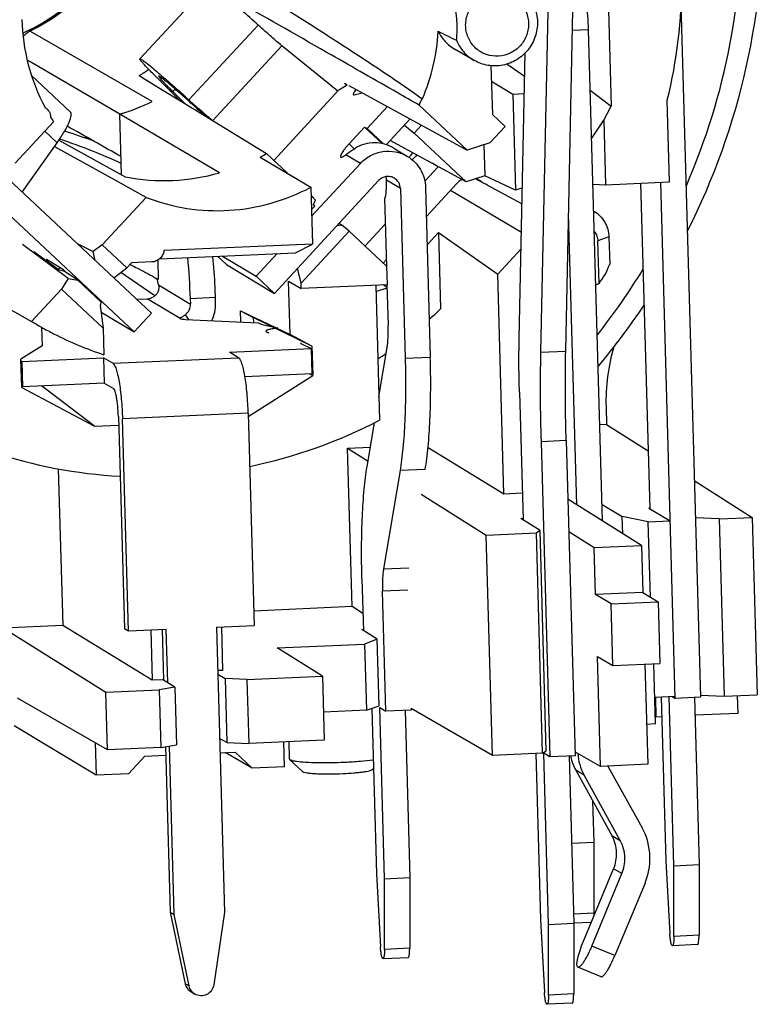
# Model space of a CAD drawing. Units: millimetres. Extents: x 0 to 420, y 0 to 297.
# Drawn here: x 354 to 366, y 201 to 217 of the extents above; entities that cross this region are included whole.
import ezdxf

# ---------------------------------------------------------------- set-up
doc = ezdxf.new("R2010")
doc.units = ezdxf.units.MM
doc.header["$LTSCALE"] = 23.1
doc.layers.add('_24_IMPORT', color=7, linetype='CONTINUOUS')

msp = doc.modelspace()

# ---------------------------------------------------------------- linework, layer by layer
at = {"layer": '_24_IMPORT', "color": 7}
for p, q in [((363.342, 219.2681), (363.4504, 215.4281)), ((357.1403, 217.3451), (356.0559, 216.1702)), ((364.5427, 217.0244), (364.8496, 206.1512)), ((362.4531, 216.9158), (362.3417, 211.5658)), ((362.7363, 211.5835), (362.8477, 216.9334)), ((354.3143, 216.6168), (354.268, 216.5984)), ((354.3297, 216.6071), (354.3144, 216.6167)), ((354.4838, 216.5184), (354.3297, 216.6072)), ((363.3127, 208.9177), (363.0951, 216.627)), ((359.1592, 215.6619), (358.2815, 216.3772)), ((358.996, 216.2673), (358.979, 216.277)), ((359.0051, 216.2622), (358.996, 216.2673)), ((359.0468, 216.2382), (359.0051, 216.2622)), ((359.055, 216.2336), (359.0468, 216.2382)), ((361.2984, 216.1462), (361.0002, 216.3179)), ((362.0057, 211.7796), (362.0991, 216.2648)), ((354.3442, 216.1181), (354.2887, 216.1502)), ((355.7418, 215.3043), (354.3442, 216.1181)), ((361.5634, 216.0633), (361.5851, 215.296)), ((362.0914, 215.8935), (361.8133, 216.0896)), ((354.9613, 215.3414), (354.3567, 215.9076)), ((356.0456, 215.9096), (356.3222, 215.7394)), ((356.3222, 215.7394), (356.9082, 215.379)), ((356.6885, 215.5141), (356.3741, 215.8237)), ((359.1786, 215.6829), (359.3071, 215.7653)), ((359.2663, 215.7875), (359.3071, 215.7653)), ((359.297, 215.7588), (359.2663, 215.7875)), ((359.3349, 215.7501), (361.1896, 214.739)), ((361.9039, 215.6131), (361.5705, 215.8136)), ((356.5712, 215.658), (356.7653, 215.4669)), ((358.1555, 214.5745), (359.1786, 215.6829)), ((359.4056, 215.6069), (359.4068, 215.606)), ((359.4177, 215.6055), (359.5449, 215.6356)), ((362.0857, 215.6213), (361.9039, 215.6131)), ((361.9039, 215.6131), (361.9463, 214.1116)), ((363.1219, 215.6771), (363.4504, 215.4281)), ((359.6189, 215.0753), (359.9382, 215.4212)), ((361.1896, 214.739), (360.4381, 215.4428)), ((363.3327, 215.2065), (363.4504, 215.4281)), ((364.366, 214.2411), (364.3298, 215.5218)), ((352.8255, 215.373), (356.2373, 212.1777)), ((355.7672, 214.351), (355.7403, 215.3018)), ((357.3063, 214.3843), (355.7403, 215.3018)), ((356.9082, 215.379), (358.0394, 214.6834)), ((361.5851, 215.296), (361.7837, 215.1099)), ((354.6986, 215.1848), (354.0977, 214.5337)), ((360.2942, 215.2272), (359.9205, 214.8223)), ((360.207, 215.1307), (360.3585, 215.0059)), ((360.4728, 215.1298), (360.3585, 215.0059)), ((361.7837, 215.1099), (361.5456, 214.8519)), ((363.1431, 214.9247), (363.3327, 215.2065)), ((363.3327, 215.2065), (363.3613, 214.1962)), ((355.9662, 211.884), (352.6144, 215.0232)), ((355.201, 214.9531), (355.2018, 214.9248)), ((359.3364, 214.837), (359.5787, 215.0995)), ((359.5787, 215.0995), (359.6189, 215.0753)), ((359.8561, 214.8397), (359.5787, 215.0995)), ((359.6189, 215.0753), (359.8749, 214.8355)), ((361.174, 214.2422), (360.3585, 215.0059)), ((354.2065, 214.0796), (354.7552, 214.8549)), ((354.7829, 214.8953), (355.7752, 214.3466)), ((361.174, 214.2422), (359.9838, 214.891)), ((361.5456, 214.8519), (361.1896, 214.739)), ((361.4528, 214.8225), (361.4666, 214.335)), ((354.7188, 214.7891), (354.7115, 214.7932)), ((355.7155, 214.2385), (354.7188, 214.7891)), ((358.3687, 214.375), (358.0394, 214.6834)), ((360.0366, 214.7701), (360.2533, 214.6399)), ((357.9422, 214.6289), (358.7366, 214.1559)), ((358.7494, 213.7005), (359.5139, 214.5287)), ((359.2057, 214.6303), (359.2072, 214.6292)), ((355.7752, 214.3466), (355.8265, 214.3182)), ((360.7342, 214.4766), (360.5245, 214.2494)), ((361.4666, 214.335), (361.174, 214.2422)), ((361.9463, 214.1116), (361.4666, 214.335)), ((356.1522, 213.9973), (355.7155, 214.2385)), ((359.8009, 214.2599), (358.1663, 212.489)), ((361.0212, 214.2078), (360.5491, 213.6964)), ((362.0498, 213.8963), (361.5042, 214.189)), ((363.1635, 214.2044), (363.3613, 214.1962)), ((363.3613, 214.1962), (364.366, 214.2411)), ((363.9101, 214.2207), (364.0543, 209.1112)), ((364.455, 206.1335), (364.2263, 214.2348)), ((358.7366, 214.1559), (358.7617, 213.2648)), ((358.7639, 214.0048), (358.7402, 214.027)), ((360.1417, 214.1343), (360.2168, 211.4711)), ((360.5363, 214.152), (360.6115, 211.4887)), ((362.0404, 213.4463), (360.9281, 214.107)), ((362.0249, 214.1365), (361.9463, 214.1116)), ((362.0548, 214.1378), (362.0249, 214.1365)), ((355.4652, 213.253), (356.1522, 213.9973)), ((358.7415, 213.9806), (358.7639, 214.0048)), ((358.8087, 213.9518), (358.7639, 214.0048)), ((358.7793, 213.8834), (358.8087, 213.9518)), ((358.7985, 213.861), (358.7793, 213.8834)), ((359.8932, 213.9867), (359.9233, 212.9189)), ((358.7465, 213.8046), (358.7985, 213.861)), ((362.9105, 209.1699), (362.7813, 213.7454)), ((359.1514, 213.5563), (359.2188, 213.5674)), ((359.1831, 213.5906), (359.2188, 213.5674)), ((359.3378, 213.4673), (359.2188, 213.5674)), ((359.9047, 213.5779), (359.5871, 213.2338)), ((358.5847, 212.6513), (359.3378, 213.4673)), ((359.3378, 213.4673), (359.9261, 212.9163)), ((360.5617, 213.2512), (360.7398, 213.4441)), ((360.7398, 213.4441), (361.6689, 212.7903)), ((360.7398, 213.4441), (360.7736, 212.2461)), ((354.9273, 212.7261), (354.2137, 213.2564)), ((355.0704, 213.2705), (355.3244, 213.1467)), ((355.4652, 213.253), (355.3244, 213.1467)), ((355.8525, 212.8903), (355.4652, 213.253)), ((358.7617, 213.2648), (356.4326, 213.1608)), ((358.4971, 213.1274), (358.7617, 213.2648)), ((363.2584, 212.6477), (363.2396, 213.3131)), ((363.4136, 213.3753), (363.4256, 212.9494)), ((354.7744, 212.8655), (354.3935, 213.1413)), ((355.3548, 213.0042), (355.3244, 213.1467)), ((356.3635, 213.0321), (358.4971, 213.1274)), ((357.8793, 212.7577), (358.2086, 213.1145)), ((361.6689, 212.7903), (362.035, 213.1869)), ((354.857, 212.8579), (354.5878, 213.023)), ((355.9244, 212.9686), (355.8525, 212.8903)), ((355.9001, 212.9424), (355.9426, 212.9226)), ((355.9014, 212.9425), (355.9426, 212.9226)), ((356.2422, 212.983), (355.9244, 212.9686)), ((357.2731, 213.0727), (357.4137, 212.941)), ((357.3492, 213.0761), (357.8793, 212.7577)), ((359.9206, 213.0155), (359.8737, 212.9647)), ((354.7998, 212.893), (354.7744, 212.8655)), ((354.7744, 212.8655), (354.8587, 212.8414)), ((354.857, 212.8579), (354.9099, 212.8083)), ((355.0793, 212.699), (354.8587, 212.8414)), ((355.6455, 212.7319), (355.8525, 212.8903)), ((356.291, 212.4528), (355.7566, 212.8169)), ((357.4137, 212.941), (358.1663, 212.489)), ((358.5847, 212.6513), (358.5303, 212.8834)), ((359.9261, 212.9163), (359.9343, 212.6256)), ((361.7662, 209.3462), (361.6689, 212.7903)), ((353.2374, 212.6814), (354.3552, 212.0504)), ((354.9273, 212.7261), (354.8232, 212.5574)), ((354.9273, 212.7261), (355.0793, 212.699)), ((355.0793, 212.699), (355.4475, 212.3536)), ((356.3443, 212.7061), (356.3121, 212.7255)), ((358.1663, 212.489), (357.8793, 212.7577)), ((358.3876, 212.6812), (358.5871, 212.5654)), ((358.4113, 211.8432), (358.3876, 212.6812)), ((358.5871, 212.5654), (358.5847, 212.6513)), ((354.3552, 212.0504), (354.8232, 212.5574)), ((354.8232, 212.5574), (355.4768, 211.9453)), ((359.9343, 212.6256), (358.5871, 212.5654)), ((359.7549, 212.6176), (359.8146, 210.5004)), ((359.7576, 212.5201), (359.933, 212.5757)), ((359.9328, 212.5829), (359.872, 212.6228)), ((359.9316, 212.6255), (359.9495, 211.9908)), ((355.4475, 212.3536), (355.431, 212.2975)), ((356.0026, 212.3975), (356.1711, 212.405)), ((356.8463, 212.4062), (356.8487, 212.3208)), ((357.2433, 212.3385), (357.2409, 212.4238)), ((355.431, 212.2975), (355.4768, 211.9453)), ((355.4432, 212.2036), (355.4594, 212.1884)), ((355.4594, 212.1884), (355.9662, 211.884)), ((356.2373, 212.1777), (355.9662, 211.884)), ((357.6323, 212.2167), (358.4113, 211.8432)), ((357.6323, 212.2167), (357.8341, 212.1101)), ((357.6372, 212.0429), (357.6323, 212.2167)), ((356.7698, 212.0827), (357.9097, 212.0304)), ((358.753, 211.6626), (357.8341, 212.1101)), ((357.8341, 212.1101), (357.8363, 212.0338)), ((357.9097, 212.0304), (357.9694, 212.0013)), ((354.5116, 211.9598), (354.5198, 211.6693)), ((355.4768, 211.9453), (355.4886, 211.5277)), ((357.9694, 212.0013), (358.2173, 211.9468)), ((358.753, 211.6626), (358.4113, 211.8432)), ((354.5198, 211.6693), (354.1891, 211.4586)), ((357.4586, 211.568), (358.7416, 211.6253)), ((357.6036, 211.4809), (357.4586, 211.568)), ((358.5881, 211.7), (358.7416, 211.6253)), ((358.7416, 211.6253), (358.7528, 211.2275)), ((358.753, 211.6626), (358.766, 211.2028)), ((359.8043, 210.8687), (359.9336, 211.6388)), ((354.2018, 211.0104), (354.1891, 211.4586)), ((354.2026, 211.4225), (354.1899, 211.4323)), ((354.2026, 211.4225), (355.4855, 211.4798)), ((354.2026, 211.4225), (354.2138, 211.0247)), ((355.6305, 211.3927), (355.4855, 211.4798)), ((355.4855, 211.4798), (355.4968, 211.0821)), ((358.7528, 211.2275), (357.7033, 211.1806)), ((357.7562, 210.5596), (358.766, 211.2028)), ((358.7184, 211.226), (358.766, 211.2028)), ((354.2011, 211.0346), (354.2138, 211.0247)), ((354.2018, 211.0104), (355.3454, 210.406)), ((355.4968, 211.0821), (354.2138, 211.0247)), ((355.3454, 210.406), (354.5132, 211.0381)), ((355.4968, 211.0821), (355.6417, 210.995)), ((362.0096, 210.9371), (362.0661, 208.9373)), ((363.3684, 210.7119), (363.3763, 210.4321)), ((355.7174, 210.5586), (355.8114, 207.2275)), ((355.8758, 207.1888), (355.7818, 210.5199)), ((357.7549, 210.608), (357.8489, 207.277)), ((355.3454, 210.406), (355.7212, 210.4228)), ((359.6194, 209.7677), (359.7362, 210.4631)), ((363.3763, 210.4321), (363.2701, 210.4273)), ((363.3763, 210.4321), (364.0288, 210.0163)), ((362.3481, 210.1616), (362.4878, 205.2141)), ((362.7428, 210.1792), (362.8824, 205.2317)), ((359.3127, 210.0595), (359.6711, 210.0755)), ((359.3127, 210.0595), (359.6345, 209.8577)), ((359.3829, 207.5737), (359.3127, 210.0595)), ((360.5752, 210.0723), (361.7662, 209.3462)), ((354.7741, 209.7389), (354.8434, 207.2817)), ((360.137, 209.7109), (359.8776, 208.166)), ((364.7535, 209.5545), (365.6629, 208.9751)), ((360.4658, 209.3364), (361.4885, 208.6949)), ((361.7662, 209.3462), (362.0542, 209.3591)), ((363.9247, 208.5339), (362.7687, 209.2588)), ((363.3053, 209.179), (363.6234, 208.988)), ((364.054, 209.1215), (364.0382, 209.1208)), ((364.0382, 209.1208), (364.3764, 208.9177)), ((362.0338, 208.9575), (362.0654, 208.9589)), ((362.3331, 208.7698), (362.0338, 208.9575)), ((364.0311, 208.9022), (363.6234, 208.988)), ((363.631, 208.718), (363.6234, 208.988)), ((365.1412, 208.9518), (364.7701, 208.9689)), ((365.1412, 208.9518), (365.6629, 208.9751)), ((365.1412, 208.9518), (365.2198, 206.1677)), ((365.6629, 208.9751), (365.7415, 206.191)), ((362.3331, 208.7698), (362.2757, 208.7301)), ((362.4308, 205.3113), (362.3331, 208.7698)), ((364.0311, 208.9022), (364.3764, 208.9177)), ((364.0644, 207.724), (364.0311, 208.9022)), ((361.4885, 208.6949), (362.2757, 208.7301)), ((361.5861, 205.2394), (361.4885, 208.6949)), ((362.3732, 205.2746), (362.2757, 208.7301)), ((362.783, 208.7528), (363.1848, 208.5008)), ((363.1848, 208.5008), (363.9247, 208.5339)), ((363.2057, 207.7623), (363.1848, 208.5008)), ((363.9247, 208.5339), (363.9456, 207.7953)), ((359.5395, 208.0075), (359.5624, 207.196)), ((359.9148, 205.9307), (359.8616, 207.814)), ((363.9456, 207.7953), (363.2057, 207.7623)), ((363.4472, 207.6172), (363.2057, 207.7623)), ((363.9456, 207.7953), (364.1871, 207.6502)), ((359.3829, 207.5737), (357.8425, 207.5049)), ((359.5548, 207.4659), (359.3829, 207.5737)), ((363.4472, 207.6172), (364.1871, 207.6502)), ((363.4746, 206.6477), (363.4472, 207.6172)), ((364.1871, 207.6502), (364.2145, 206.6808)), ((353.9096, 207.24), (354.8434, 207.2817)), ((353.9096, 207.24), (355.5214, 206.2292)), ((354.8434, 207.2817), (356.25, 206.4241)), ((355.8758, 207.1888), (355.8114, 207.2275)), ((357.257, 207.2506), (357.8489, 207.277)), ((357.257, 207.2506), (357.3833, 202.7761)), ((357.3583, 206.5737), (357.3391, 207.2542)), ((356.4677, 207.2153), (355.8758, 207.1888)), ((356.228, 207.2046), (356.25, 206.4241)), ((356.4045, 207.2125), (356.4268, 206.4212)), ((356.4913, 206.3808), (356.4677, 207.2153)), ((359.5362, 207.2124), (359.5619, 207.2135)), ((359.778, 207.0608), (359.5362, 207.2124)), ((358.2096, 206.9257), (359.5787, 206.9869)), ((358.9187, 206.481), (358.2096, 206.9257)), ((359.778, 207.0608), (359.5787, 206.9869)), ((359.5787, 206.9869), (359.6081, 205.9478)), ((359.8075, 206.0165), (359.778, 207.0608)), ((363.233, 206.7928), (363.4746, 206.6477)), ((363.2817, 205.0669), (363.233, 206.7928)), ((363.4746, 206.6477), (364.2145, 206.6808)), ((363.9773, 206.6702), (364.0216, 205.1)), ((364.1435, 205.7322), (364.1168, 206.6764)), ((357.3583, 206.5737), (357.2762, 206.57)), ((357.2777, 206.5159), (357.3905, 206.4452)), ((357.7349, 206.4281), (358.9187, 206.481)), ((358.9187, 206.481), (358.947, 205.48)), ((356.25, 206.4241), (356.4107, 206.4313)), ((356.6041, 206.31), (356.3565, 206.2665)), ((356.6041, 206.31), (356.4107, 206.4313)), ((356.6041, 206.31), (356.6296, 205.4064)), ((357.7349, 206.4281), (357.3905, 206.4452)), ((357.3905, 206.4452), (357.4189, 205.4416)), ((357.7349, 206.4281), (357.7631, 205.4271)), ((355.5214, 206.2292), (356.3565, 206.2665)), ((355.5468, 205.3281), (355.5214, 206.2292)), ((356.3565, 206.2665), (356.3819, 205.3654)), ((364.4541, 206.1643), (364.1317, 206.1499)), ((364.1436, 206.1499), (364.1523, 205.8405)), ((364.2328, 206.1544), (364.3053, 203.5843)), ((364.4342, 203.5069), (364.3592, 206.1617)), ((364.4072, 206.1622), (364.455, 206.1335)), ((364.8496, 206.1512), (364.455, 206.1335)), ((364.7547, 206.1469), (364.8288, 203.5245)), ((364.8512, 206.1846), (365.2198, 206.1677)), ((365.2198, 206.1677), (365.7415, 206.191)), ((365.4275, 206.177), (365.4354, 205.8978)), ((355.5468, 205.3281), (354.1359, 206.1383)), ((359.6081, 205.9478), (359.8075, 206.0165)), ((359.8181, 205.9887), (359.9148, 205.9307)), ((359.8939, 203.304), (359.8181, 205.9887)), ((359.6081, 205.9478), (358.9346, 205.9177)), ((359.6918, 205.9766), (359.7651, 203.3814)), ((360.3094, 205.9483), (359.9148, 205.9307)), ((360.2145, 205.944), (360.2886, 203.3216)), ((361.5861, 205.2394), (360.3087, 205.9729)), ((360.3087, 205.9729), (360.3094, 205.9483)), ((364.2415, 205.8445), (364.1523, 205.8405)), ((365.4354, 205.8978), (364.7626, 205.8678)), ((355.3665, 204.9282), (354.0804, 205.7008)), ((364.1435, 205.7322), (364.004, 205.7259)), ((355.3521, 205.4399), (355.3665, 204.9282)), ((356.3819, 205.3654), (356.6296, 205.4064)), ((356.4563, 205.3777), (356.5296, 202.7795)), ((356.5941, 202.7408), (356.5193, 205.3881)), ((357.4189, 205.4416), (357.3062, 205.5063)), ((357.4189, 205.4416), (357.7631, 205.4271)), ((358.947, 205.48), (357.7631, 205.4271)), ((358.3263, 205.0605), (358.3152, 205.4518)), ((358.3908, 205.4552), (358.3985, 205.1849)), ((356.3819, 205.3654), (355.5468, 205.3281)), ((356.1304, 205.2283), (355.8744, 204.9509)), ((356.1304, 205.2283), (356.4601, 205.243)), ((357.3126, 205.2811), (357.5473, 205.2916)), ((357.8184, 205.0378), (357.3907, 205.2846)), ((357.8184, 205.0378), (357.5473, 205.2916)), ((362.3732, 205.2746), (361.5861, 205.2394)), ((362.2646, 205.2697), (362.3381, 202.6649)), ((362.3732, 205.2746), (362.4308, 205.3113)), ((362.4878, 205.2141), (362.3912, 205.2722)), ((362.467, 202.5875), (362.3912, 205.2722)), ((362.8824, 205.2317), (362.4878, 205.2141)), ((362.7875, 205.2275), (362.8616, 202.6051)), ((363.2817, 205.0669), (362.8806, 205.2973)), ((358.3263, 205.0605), (357.8184, 205.0378)), ((358.4027, 205.1771), (358.4083, 205.173)), ((358.6071, 204.986), (358.4027, 205.1771)), ((364.0216, 205.1), (363.2817, 205.0669)), ((363.399, 205.0721), (363.9352, 204.1017)), ((355.8744, 204.9509), (355.3665, 204.9282)), ((359.7008, 205.0169), (359.7184, 205.0353)), ((362.8943, 205.0065), (363.4608, 203.9811)), ((363.5897, 203.9038), (363.0231, 204.9291)), ((363.1819, 203.8771), (363.1638, 204.5187)), ((362.8261, 203.8612), (363.1819, 203.8771)), ((363.1811, 202.7679), (363.1819, 203.8771)), ((364.3053, 203.5843), (364.3699, 202.4364)), ((364.4342, 203.5069), (364.8288, 203.5245)), ((364.8288, 203.5245), (364.8279, 202.4154)), ((359.7651, 203.3814), (359.8297, 202.233)), ((363.0143, 202.3235), (363.4879, 203.4604)), ((363.1431, 202.2461), (363.6167, 203.383)), ((364.4333, 202.3977), (364.4342, 203.5069)), ((359.8931, 202.1949), (359.8939, 203.304)), ((359.8939, 203.304), (360.2886, 203.3216)), ((360.2886, 203.3216), (360.2877, 202.2125)), ((363.9803, 203.2337), (363.5068, 202.0969)), ((356.5296, 202.7795), (356.5941, 202.7408)), ((356.5296, 202.7795), (356.7629, 201.655)), ((357.3833, 202.7761), (357.2148, 201.6385)), ((356.8262, 201.6217), (356.5941, 202.7408)), ((362.3381, 202.6649), (362.4027, 201.5164)), ((362.467, 202.5875), (362.8616, 202.6051)), ((362.8616, 202.6051), (362.8607, 201.496)), ((362.8614, 202.609), (363.1384, 202.6214)), ((362.4661, 201.4783), (362.467, 202.5875)), ((364.8042, 202.2696), (364.4095, 202.252)), ((359.8693, 202.0491), (360.2639, 202.0668)), ((362.9268, 201.9147), (362.925, 201.9157)), ((363.2905, 201.7655), (362.9269, 201.9147)), ((356.8521, 201.5319), (356.9166, 201.4932)), ((362.837, 201.3502), (362.4423, 201.3326))]:
    msp.add_line(p, q, dxfattribs=at)
at = {"layer": '_24_IMPORT', "color": 9}
for p, q in [((357.9095, 216.7019), (356.8251, 215.527)), ((356.2463, 215.5017), (354.4838, 216.5184)), ((363.0951, 216.627), (362.8411, 216.6157)), ((358.2815, 216.3772), (357.1971, 215.2023)), ((356.6076, 215.6975), (356.5712, 215.658)), ((354.7552, 214.8549), (354.5616, 215.0363)), ((359.3364, 214.837), (359.4185, 214.76)), ((359.5139, 214.5287), (359.2854, 214.6659)), ((360.3889, 214.6701), (360.4013, 214.6585)), ((360.7342, 214.4766), (360.6383, 214.5342)), ((360.1417, 214.1343), (359.9245, 214.2648)), ((361.4121, 214.2443), (361.3321, 214.2923)), ((363.4136, 213.3753), (363.2396, 213.3131)), ((356.3357, 213.0119), (356.3443, 212.7061)), ((356.3481, 212.6216), (356.8487, 212.3208)), ((356.6892, 212.0938), (356.1711, 212.405)), ((357.2409, 212.4238), (356.8463, 212.4062)), ((356.8244, 212.0802), (356.7692, 212.1542)), ((362.3417, 211.5658), (362.7363, 211.5835)), ((355.6305, 211.3927), (357.6036, 211.4809)), ((360.2168, 211.4711), (360.6115, 211.4887)), ((357.7549, 210.608), (355.7818, 210.5199)), ((362.7428, 210.1792), (362.3481, 210.1616)), ((360.5316, 209.7285), (360.137, 209.7109)), ((359.8776, 208.166), (360.2722, 208.1837)), ((360.2562, 207.8316), (359.8616, 207.814)), ((363.0231, 204.9291), (362.8943, 205.0065)), ((363.4608, 203.9811), (363.5897, 203.9038)), ((363.6167, 203.383), (363.4879, 203.4604)), ((362.8574, 202.7535), (363.1811, 202.7679)), ((364.8279, 202.4154), (364.4333, 202.3977)), ((360.2877, 202.2125), (359.8931, 202.1949)), ((363.5068, 202.0969), (363.1431, 202.2461)), ((362.8607, 201.496), (362.4661, 201.4783))]:
    msp.add_line(p, q, dxfattribs=at)
at = {"layer": '_24_IMPORT', "color": 7}
for centre, radius, start, end in [((356.5752, 217.4197), 7.9836, 346.24784, 13.65456), ((354.8874, 218.406), 10.6181, 336.54915, 1.58118), ((354.8034, 218.4525), 11.0324, 333.14874, 1.57306), ((352.8059, 219.6383), 3.3733, 295.68249, 332.57398), ((352.8281, 219.6259), 3.3717, 296.44753, 332.59049), ((131.8015, -181.605), 458.17, 60.275059, 60.487869), ((357.3268, 216.8762), 3.1258, 181.56252, 208.02443), ((359.4416, 216.6482), 1.5915, 353.28725, 1.61942), ((357.557, 216.7895), 3.1849, 336.91778, 356.64607), ((361.3325, 216.8884), 0.6608, 205.5704, 222.26857), ((370.2698, 235.5743), 21.2318, 243.31964, 244.1796), ((361.3285, 216.8865), 0.6566, 222.38119, 240.01164), ((361.6291, 216.7121), 0.6563, 202.3823, 218.93609), ((361.6226, 216.7077), 0.6485, 218.99592, 222.33922), ((361.6233, 216.7092), 0.65, 222.3902, 240.00802), ((354.3276, 218.7103), 3.2857, 301.52524, 304.59039), ((354.8056, 218.4089), 3.2446, 286.74302, 296.36182), ((368.6863, 228.3032), 17.4481, 227.63289, 228.33395), ((357.2935, 216.8622), 3.0898, 211.33051, 212.87892), ((350.2693, 200.618), 15.1341, 70.4431, 72.28014), ((356.4246, 217.4496), 3.203, 298.28054, 300.27386), ((360.8246, 214.2331), 0.6721, 142.80656, 144.43747), ((356.4308, 217.3866), 3.1273, 258.85875, 286.25828), ((361.3279, 213.9286), 0.808, 136.94599, 137.29235), ((361.32, 213.9317), 0.4069, 122.54892, 137.26398), ((361.3165, 213.9368), 0.4007, 121.43968, 122.51608), ((347.4104, 212.148), 9.4395, 1.56736, 5.49792), ((354.8122, 218.4353), 10.6989, 321.92247, 328.69101), ((362.9027, 213.2538), 0.7027, 295.77034, 300.40889), ((355.5239, 212.475), 0.8371, 10.08771, 10.68568), ((356.162, 212.6036), 0.1987, 272.62444, 301.90873), ((356.6365, 212.3218), 0.607, 334.82374, 1.57641), ((355.2483, 218.1635), 8.0959, 311.33929, 313.03779), ((354.7416, 218.4774), 11.0989, 320.04173, 326.20821), ((357.2134, 216.7578), 5.5071, 238.73539, 240.60371), ((357.2137, 216.7585), 5.5079, 240.60392, 242.86585), ((357.2192, 216.771), 5.5215, 242.87429, 251.73362), ((355.2702, 218.1351), 8.0601, 304.09676, 305.22508), ((390.5989, 210.9934), 28.263, 178.83951, 181.68667), ((366.4131, 210.7922), 3.0458, 163.6211, 181.51109), ((356.1542, 217.5436), 7.9376, 281.81144, 297.46139), ((356.173, 217.3454), 7.7368, 251.71234, 266.81766), ((363.5892, 205.3887), 0.7932, 191.65132, 192.56117), ((363.5848, 205.3876), 0.7887, 192.55158, 208.89314), ((363.716, 205.3112), 0.7912, 182.91417, 208.87181), ((362.9408, 203.6945), 0.5938, 1.55899, 28.86603), ((363.0685, 203.6239), 0.9897, 1.55899, 28.86603), ((363.0696, 203.6171), 0.5938, 1.55899, 28.86603), ((362.928, 203.6939), 0.6066, 337.35886, 1.5835), ((363.0569, 203.6165), 0.6066, 337.35886, 1.5835), ((363.0472, 203.6229), 1.011, 337.35886, 1.5835)]:
    msp.add_arc(centre, radius, start, end, dxfattribs=at)
at = {"layer": '_24_IMPORT', "color": 9}
msp.add_arc((352.8208, 219.6238), 3.3575, 296.41247, 317.69816, dxfattribs=at)
at = {"layer": '_24_IMPORT', "color": 7}
for centre, major_axis, ratio, start_param, end_param in [((360.0846, 211.3967), (39.9682, -22.719), 0.0148734, 1.6876432, 1.708942), ((359.8833, 214.3383), (-0.0128, 0.3524), 0.1119102, -3.2143551, -1.7849796), ((362.7122, 212.9746), (5.0892, -2.8894), 0.0818579, 8.139823, 8.1774961), ((363.0235, 213.1851), (0.1465, 0.7098), 0.6225542, -2.2925193, -1.7787257)]:
    msp.add_ellipse(centre, major_axis=major_axis, ratio=ratio, start_param=start_param, end_param=end_param, dxfattribs=at)
for points, knots in [([(357.9095, 216.7019), (357.8236, 216.7797), (357.6987, 216.8917), (357.5377, 217.0328), (357.4332, 217.1228), (357.3425, 217.1991), (357.2675, 217.2603), (357.2097, 217.305), (357.1766, 217.3286), (357.1629, 217.3368)], [0, 0, 0, 0, 0.3545959, 0.5131535, 0.6547879, 0.776539, 0.8759019, 0.9508819, 1, 1, 1, 1]), ([(357.8541, 217.265), (358.0757, 217.1262), (358.5184, 216.8472), (359.1801, 216.4235), (359.7289, 216.0645), (360.1649, 215.7706), (360.3806, 215.6191), (360.4869, 215.5408)], [0, 0, 0, 0, 0.2492315, 0.4987852, 0.7488552, 0.8742011, 1, 1, 1, 1]), ([(361.2937, 216.3693), (361.2505, 216.4167), (361.1993, 216.5023), (361.1682, 216.6281), (361.1619, 216.7585), (361.2019, 216.9204), (361.3002, 217.0553), (361.4042, 217.1346), (361.5209, 217.1922), (361.684, 217.2195), (361.8759, 217.1743), (361.9822, 217.0962), (362.0253, 217.049)], [0, 0, 0, 0, 0.1242368, 0.1869472, 0.2498696, 0.3756318, 0.5015802, 0.5647124, 0.6276605, 0.7523093, 0.8762258, 1, 1, 1, 1]), ([(362.1215, 217.1799), (362.1737, 217.1226), (362.2582, 216.9874), (362.3059, 216.7536), (362.2701, 216.5164), (362.1552, 216.3053), (361.9755, 216.1462), (361.7528, 216.0589), (361.5151, 216.0544), (361.3654, 216.1076), (361.2984, 216.1462)], [0, 0, 0, 0, 0.1242241, 0.2491683, 0.3748393, 0.500838, 0.6266323, 0.7517833, 0.8761633, 1, 1, 1, 1]), ([(362.0253, 217.049), (362.0685, 217.0016), (362.1197, 216.9159), (362.1508, 216.7901), (362.1571, 216.6597), (362.1171, 216.4978), (362.0188, 216.363), (361.9148, 216.2837), (361.7981, 216.226), (361.635, 216.1988), (361.4431, 216.244), (361.3368, 216.322), (361.2937, 216.3693)], [0, 0, 0, 0, 0.1242395, 0.1869514, 0.2498778, 0.3756471, 0.5015905, 0.5647193, 0.6276662, 0.7523171, 0.8762286, 1, 1, 1, 1]), ([(363.0951, 216.627), (363.0931, 216.699), (363.0848, 216.8327), (363.0674, 216.9657), (363.0553, 217.0265)], [0, 0, 0, 0, 0.537524, 1, 1, 1, 1]), ([(361.0325, 216.6932), (361.0319, 216.7136), (361.0281, 216.794), (361.0186, 216.8742), (361.0089, 216.9335)], [0, 0, 0, 0, 0.2526473, 1, 1, 1, 1]), ([(358.2815, 216.3772), (358.2267, 216.4218), (358.1019, 216.5292), (357.9791, 216.6388), (357.9095, 216.7019)], [0, 0, 0, 0, 0.4297708, 1, 1, 1, 1]), ([(360.4381, 215.4428), (360.3227, 215.5089), (359.8617, 215.7726), (359.4007, 216.0363), (359.055, 216.2336)], [0, 0, 0, 0, 0.2503985, 1, 1, 1, 1]), ([(356.3741, 215.8237), (356.3493, 215.8481), (356.3025, 215.8945), (356.2371, 215.9605), (356.181, 216.0184), (356.1348, 216.0674), (356.099, 216.1071), (356.0762, 216.1343), (356.0637, 216.1511), (356.0583, 216.1598), (356.0554, 216.1655), (356.0551, 216.1694), (356.0559, 216.1702)], [0, 0, 0, 0, 0.220941, 0.4183169, 0.5895316, 0.732651, 0.8460419, 0.9284104, 0.9577393, 0.9791399, 0.9928341, 1, 1, 1, 1]), ([(356.0559, 216.1702), (356.0565, 216.1709), (356.0593, 216.1713), (356.067, 216.1686), (356.0735, 216.165), (356.0785, 216.162)], [0, 0, 0, 0, 0.1098717, 0.3030134, 1, 1, 1, 1]), ([(356.0785, 216.162), (356.0922, 216.1537), (356.1253, 216.1301), (356.1831, 216.0855), (356.2581, 216.0243), (356.3488, 215.9479), (356.4533, 215.8579), (356.6143, 215.7168), (356.7392, 215.6049), (356.8251, 215.527)], [0, 0, 0, 0, 0.0491181, 0.1240981, 0.2234609, 0.3452121, 0.4868464, 0.645404, 1, 1, 1, 1]), ([(356.3498, 215.8989), (356.3493, 215.8984), (356.3495, 215.8957), (356.3529, 215.889), (356.3625, 215.8756), (356.3798, 215.8551), (356.4047, 215.8275), (356.4368, 215.7934), (356.4759, 215.7531), (356.5214, 215.7072), (356.5539, 215.675), (356.5712, 215.658)], [0, 0, 0, 0, 0.0071316, 0.0208042, 0.0714635, 0.1538594, 0.2672392, 0.4103802, 0.5816578, 0.7791267, 1, 1, 1, 1]), ([(356.3654, 215.8932), (356.362, 215.8953), (356.3575, 215.8978), (356.3522, 215.8996), (356.3502, 215.8994), (356.3498, 215.8989)], [0, 0, 0, 0, 0.6964696, 0.8897926, 1, 1, 1, 1]), ([(356.9284, 215.4118), (356.8641, 215.4704), (356.7703, 215.5549), (356.6491, 215.6617), (356.5699, 215.7303), (356.501, 215.7886), (356.4441, 215.8353), (356.4005, 215.8692), (356.3757, 215.8871), (356.3654, 215.8932)], [0, 0, 0, 0, 0.3522361, 0.5111693, 0.6536528, 0.776333, 0.8763649, 0.9514808, 1, 1, 1, 1]), ([(359.4428, 215.6909), (359.4356, 215.681), (359.4234, 215.663), (359.4109, 215.641), (359.405, 215.6261), (359.4026, 215.6168), (359.4031, 215.6093), (359.4056, 215.6069)], [0, 0, 0, 0, 0.3870164, 0.6870944, 0.8003908, 0.8886282, 1, 1, 1, 1]), ([(359.4068, 215.606), (359.4074, 215.6056), (359.4109, 215.6042), (359.4149, 215.6048), (359.4177, 215.6055)], [0, 0, 0, 0, 0.2026049, 1, 1, 1, 1]), ([(356.8251, 215.527), (356.8947, 215.464), (357.0175, 215.3544), (357.1423, 215.247), (357.1971, 215.2023)], [0, 0, 0, 0, 0.5702293, 1, 1, 1, 1]), ([(354.5676, 215.4075), (354.5929, 215.3916), (354.6366, 215.3463), (354.6533, 215.2857), (354.6543, 215.2555)], [0, 0, 0, 0, 0.4982011, 1, 1, 1, 1]), ([(354.7552, 214.8549), (354.7766, 214.8852), (354.8164, 214.9433), (354.8695, 215.0277), (354.9127, 215.1042), (354.9453, 215.1718), (354.9671, 215.2296), (354.9768, 215.2718), (354.9778, 215.3), (354.9755, 215.3168), (354.9702, 215.3309), (354.9645, 215.3384), (354.9612, 215.3415)], [0, 0, 0, 0, 0.2024713, 0.3852299, 0.5458957, 0.6829301, 0.795391, 0.8832935, 0.9186842, 0.9490985, 0.9756417, 1, 1, 1, 1]), ([(355.7625, 214.5301), (355.6138, 214.5986), (355.2943, 214.7333), (354.9687, 214.8519), (354.7958, 214.9112)], [0, 0, 0, 0, 0.4725754, 1, 1, 1, 1]), ([(359.3364, 214.837), (359.3256, 214.8254), (359.3051, 214.8023), (359.2765, 214.7677), (359.2515, 214.7349), (359.2309, 214.7049), (359.2156, 214.6789), (359.2067, 214.6599), (359.2032, 214.6472), (359.202, 214.6388), (359.2033, 214.6325), (359.2057, 214.6303)], [0, 0, 0, 0, 0.1888229, 0.369758, 0.5361739, 0.6825297, 0.8039541, 0.8969854, 0.9324188, 0.9606989, 1, 1, 1, 1]), ([(360.0365, 214.7701), (359.9918, 214.7969), (359.8946, 214.8387), (359.7374, 214.86), (359.5796, 214.8388), (359.4814, 214.7974), (359.436, 214.7707)], [0, 0, 0, 0, 0.2487265, 0.4980658, 0.7484224, 1, 1, 1, 1]), ([(359.2072, 214.6292), (359.2104, 214.6273), (359.2175, 214.6275), (359.2268, 214.6301), (359.2405, 214.6359), (359.2604, 214.6477), (359.2765, 214.6592), (359.2854, 214.6659)], [0, 0, 0, 0, 0.1260361, 0.2178912, 0.3316076, 0.6249415, 1, 1, 1, 1]), ([(359.2854, 214.6659), (359.3081, 214.6832), (359.3566, 214.7205), (359.4078, 214.7542), (359.436, 214.7707)], [0, 0, 0, 0, 0.4656334, 1, 1, 1, 1]), ([(359.5139, 214.5287), (359.5598, 214.5784), (359.6688, 214.6628), (359.8639, 214.7275), (360.0685, 214.7233), (360.1961, 214.6742), (360.2532, 214.6399)], [0, 0, 0, 0, 0.2519984, 0.5026235, 0.7517883, 1, 1, 1, 1]), ([(360.3378, 214.6979), (360.3334, 214.693), (360.3166, 214.674), (360.3005, 214.6543), (360.2892, 214.6393)], [0, 0, 0, 0, 0.2604667, 1, 1, 1, 1]), ([(360.3262, 214.5874), (360.3325, 214.5927), (360.3597, 214.6163), (360.3853, 214.6416), (360.4043, 214.6617)], [0, 0, 0, 0, 0.2311797, 1, 1, 1, 1]), ([(360.2532, 214.6399), (360.295, 214.6149), (360.3725, 214.5538), (360.4621, 214.4361), (360.52, 214.2994), (360.5349, 214.2011), (360.5363, 214.152)], [0, 0, 0, 0, 0.248851, 0.4982418, 0.7485572, 1, 1, 1, 1]), ([(360.0473, 214.297), (360.0283, 214.3084), (359.9857, 214.3248), (359.9175, 214.3262), (359.8525, 214.3046), (359.8162, 214.2765), (359.8009, 214.2599)], [0, 0, 0, 0, 0.248208, 0.4973806, 0.7479935, 1, 1, 1, 1]), ([(360.1417, 214.1343), (360.1407, 214.1668), (360.1227, 214.2321), (360.0749, 214.2804), (360.0473, 214.297)], [0, 0, 0, 0, 0.5018474, 1, 1, 1, 1]), ([(356.1522, 213.9973), (356.3582, 213.9169), (356.7897, 213.8005), (357.4593, 213.7697), (358.1222, 213.8828), (358.5394, 214.051), (358.7366, 214.1559)], [0, 0, 0, 0, 0.248828, 0.4983003, 0.7486628, 1, 1, 1, 1]), ([(363.1778, 213.7819), (363.2468, 213.7404), (363.3661, 213.6197), (363.4113, 213.4564), (363.4136, 213.3753)], [0, 0, 0, 0, 0.4981433, 1, 1, 1, 1]), ([(363.1854, 213.457), (363.202, 213.4371), (363.2288, 213.3912), (363.2389, 213.3391), (363.2396, 213.3131)], [0, 0, 0, 0, 0.4987622, 1, 1, 1, 1]), ([(356.4326, 213.1608), (356.4297, 213.1374), (356.4157, 213.0913), (356.3724, 213.0338), (356.3123, 212.9946), (356.2655, 212.984), (356.2422, 212.983)], [0, 0, 0, 0, 0.2506356, 0.5014599, 0.751456, 1, 1, 1, 1]), ([(354.5878, 213.023), (354.5872, 213.0234), (354.5864, 213.0238), (354.5852, 213.0243), (354.585, 213.0241)], [0, 0, 0, 0, 0.703717, 1, 1, 1, 1]), ([(357.2409, 212.4238), (357.2394, 212.4783), (357.2315, 212.694), (357.2166, 212.9095), (357.201, 213.07)], [0, 0, 0, 0, 0.2527261, 1, 1, 1, 1]), ([(355.9426, 212.9226), (355.9755, 212.9065), (356.1004, 212.8443), (356.2231, 212.7777), (356.3118, 212.7255)], [0, 0, 0, 0, 0.262365, 1, 1, 1, 1]), ([(356.3465, 212.6302), (356.3442, 212.6424), (356.3395, 212.6643), (356.3312, 212.693), (356.323, 212.7129), (356.316, 212.7231), (356.3121, 212.7255)], [0, 0, 0, 0, 0.3640031, 0.6549301, 0.8669153, 1, 1, 1, 1]), ([(356.3346, 212.5126), (356.3282, 212.497), (356.3094, 212.4669), (356.2823, 212.4443), (356.2671, 212.4349)], [0, 0, 0, 0, 0.4854787, 1, 1, 1, 1]), ([(356.3481, 212.6216), (356.3511, 212.6043), (356.3527, 212.5668), (356.3428, 212.5303), (356.3346, 212.5126)], [0, 0, 0, 0, 0.4746945, 1, 1, 1, 1]), ([(356.7692, 212.1542), (356.7943, 212.1735), (356.836, 212.2246), (356.8496, 212.2892), (356.8487, 212.3208)], [0, 0, 0, 0, 0.5003955, 1, 1, 1, 1]), ([(356.7139, 212.1188), (356.7064, 212.1148), (356.6968, 212.1101), (356.687, 212.1035), (356.685, 212.1003), (356.685, 212.099)], [0, 0, 0, 0, 0.7115556, 0.8930465, 1, 1, 1, 1]), ([(356.685, 212.099), (356.685, 212.0985), (356.6855, 212.0963), (356.6876, 212.0948), (356.6892, 212.0938)], [0, 0, 0, 0, 0.19986, 1, 1, 1, 1]), ([(356.6892, 212.0938), (356.691, 212.0927), (356.6961, 212.0909), (356.7012, 212.0897), (356.7043, 212.0891)], [0, 0, 0, 0, 0.4023913, 1, 1, 1, 1]), ([(356.7043, 212.0891), (356.7134, 212.0873), (356.7352, 212.0847), (356.7571, 212.0833), (356.7698, 212.0827)], [0, 0, 0, 0, 0.4212072, 1, 1, 1, 1]), ([(356.7692, 212.1542), (356.764, 212.1502), (356.7463, 212.1373), (356.7274, 212.1261), (356.7139, 212.1188)], [0, 0, 0, 0, 0.2990808, 1, 1, 1, 1]), ([(358.2173, 211.9468), (358.1909, 211.9434), (358.1539, 211.938), (358.1082, 211.929), (358.0817, 211.9226), (358.0607, 211.9163), (358.0455, 211.9098), (358.0357, 211.9039), (358.0322, 211.8981), (358.0323, 211.8957)], [0, 0, 0, 0, 0.406576, 0.5727967, 0.7121132, 0.8236811, 0.9072252, 0.9639791, 1, 1, 1, 1]), ([(358.0323, 211.8957), (358.0323, 211.8934), (358.036, 211.8879), (358.046, 211.8825), (358.0611, 211.877), (358.0733, 211.874), (358.0802, 211.8725)], [0, 0, 0, 0, 0.126023, 0.3234896, 0.6137195, 1, 1, 1, 1]), ([(359.9336, 211.6388), (359.9375, 211.6621), (359.9437, 211.7137), (359.9513, 211.8311), (359.9514, 211.9252), (359.9495, 211.9908)], [0, 0, 0, 0, 0.2011332, 0.4416317, 1, 1, 1, 1]), ([(358.5759, 211.7121), (358.576, 211.7111), (358.5769, 211.708), (358.5813, 211.7037), (358.5855, 211.7013), (358.5881, 211.7)], [0, 0, 0, 0, 0.1805986, 0.5216001, 1, 1, 1, 1]), ([(362.0096, 210.9371), (362.0076, 211.009), (362.0013, 211.2898), (362.0014, 211.5708), (362.0057, 211.7796)], [0, 0, 0, 0, 0.2561187, 1, 1, 1, 1]), ([(362.7428, 210.1792), (362.7394, 210.299), (362.7289, 210.767), (362.7291, 211.2353), (362.7363, 211.5835)], [0, 0, 0, 0, 0.2561187, 1, 1, 1, 1]), ([(357.7549, 210.608), (357.752, 210.7116), (357.7431, 210.8636), (357.7222, 211.0585), (357.7033, 211.1872), (357.6818, 211.2967), (357.6612, 211.3738), (357.6432, 211.4223), (357.6307, 211.4489), (357.6182, 211.4684), (357.6085, 211.4779), (357.6036, 211.4809)], [0, 0, 0, 0, 0.3468809, 0.5092644, 0.6561242, 0.7820838, 0.8827765, 0.9226801, 0.9553632, 0.9809223, 1, 1, 1, 1]), ([(360.2168, 211.4711), (360.2216, 211.3015), (360.2256, 210.9731), (360.2147, 210.5033), (360.1912, 210.1414), (360.1631, 209.8831), (360.1462, 209.766), (360.137, 209.7109)], [0, 0, 0, 0, 0.2883651, 0.5583894, 0.7988535, 0.9049046, 1, 1, 1, 1]), ([(360.5316, 209.7285), (360.5409, 209.7837), (360.5577, 209.9008), (360.5858, 210.159), (360.6093, 210.521), (360.6202, 210.9907), (360.6162, 211.3192), (360.6115, 211.4887)], [0, 0, 0, 0, 0.0950954, 0.2011465, 0.4416106, 0.7116349, 1, 1, 1, 1]), ([(355.6305, 211.3927), (355.6354, 211.3898), (355.6451, 211.3802), (355.6576, 211.3608), (355.6701, 211.3342), (355.6881, 211.2856), (355.7087, 211.2085), (355.7302, 211.099), (355.7491, 210.9703), (355.77, 210.7754), (355.7789, 210.6234), (355.7818, 210.5199)], [0, 0, 0, 0, 0.0190777, 0.0446368, 0.0773199, 0.1172235, 0.2179162, 0.3438758, 0.4907356, 0.6531191, 1, 1, 1, 1]), ([(355.7174, 210.5586), (355.7159, 210.6103), (355.7115, 210.6863), (355.701, 210.7838), (355.6916, 210.8481), (355.6808, 210.9029), (355.6692, 210.946), (355.6585, 210.974), (355.649, 210.9887), (355.6442, 210.9935), (355.6417, 210.995)], [0, 0, 0, 0, 0.3469224, 0.5092973, 0.6561759, 0.782145, 0.8828346, 0.9553636, 0.9809262, 1, 1, 1, 1]), ([(359.5395, 208.0075), (359.5347, 208.177), (359.5307, 208.5054), (359.5417, 208.9752), (359.5651, 209.3372), (359.5933, 209.5954), (359.6101, 209.7125), (359.6194, 209.7677)], [0, 0, 0, 0, 0.2883651, 0.5583894, 0.7988535, 0.9049046, 1, 1, 1, 1]), ([(359.8776, 208.166), (359.8737, 208.1427), (359.8675, 208.0911), (359.8599, 207.9737), (359.8598, 207.8796), (359.8616, 207.814)], [0, 0, 0, 0, 0.2011332, 0.4416317, 1, 1, 1, 1]), ([(358.3985, 205.1849), (358.3985, 205.1843), (358.399, 205.1813), (358.401, 205.1787), (358.4027, 205.1771)], [0, 0, 0, 0, 0.2220068, 1, 1, 1, 1]), ([(358.4083, 205.173), (358.4097, 205.1722), (358.4167, 205.1684), (358.4243, 205.1657), (358.4304, 205.1639)], [0, 0, 0, 0, 0.2060548, 1, 1, 1, 1]), ([(358.4304, 205.1639), (358.4355, 205.1622), (358.462, 205.1551), (358.4891, 205.1508), (358.5108, 205.1478)], [0, 0, 0, 0, 0.1982655, 1, 1, 1, 1]), ([(358.5108, 205.1478), (358.5579, 205.1413), (358.6668, 205.1324), (358.9197, 205.1236), (359.1253, 205.1271), (359.2689, 205.1335)], [0, 0, 0, 0, 0.1879465, 0.4314876, 1, 1, 1, 1]), ([(359.2689, 205.1335), (359.3508, 205.1372), (359.5, 205.1464), (359.6488, 205.1619), (359.7156, 205.1717)], [0, 0, 0, 0, 0.5482634, 1, 1, 1, 1]), ([(358.6071, 204.986), (358.6096, 204.9837), (358.6172, 204.9796), (358.6396, 204.9721), (358.6809, 204.9646), (358.7444, 204.9576), (358.8248, 204.9524), (358.9187, 204.9492), (359.0594, 204.9481), (359.1684, 204.9507), (359.2424, 204.954)], [0, 0, 0, 0, 0.0160432, 0.0397776, 0.1109347, 0.212199, 0.3398175, 0.4886814, 0.6528322, 1, 1, 1, 1]), ([(359.2424, 204.954), (359.299, 204.9566), (359.3809, 204.9615), (359.4848, 204.9711), (359.551, 204.979), (359.6065, 204.9875), (359.6502, 204.9963), (359.6804, 205.0052), (359.6965, 205.0123), (359.7008, 205.0169)], [0, 0, 0, 0, 0.3655155, 0.5287649, 0.6730753, 0.7948318, 0.8910482, 0.9595363, 1, 1, 1, 1]), ([(363.1799, 202.7206), (363.1801, 202.7244), (363.1808, 202.7402), (363.1811, 202.7559), (363.1811, 202.7679)], [0, 0, 0, 0, 0.2397441, 1, 1, 1, 1]), ([(364.4096, 202.252), (364.4073, 202.2519), (364.4016, 202.2562), (364.3931, 202.2739), (364.3834, 202.311), (364.3749, 202.3682), (364.3712, 202.4124), (364.3699, 202.4364)], [0, 0, 0, 0, 0.0354933, 0.0969813, 0.3100715, 0.6246912, 1, 1, 1, 1]), ([(362.925, 201.9157), (362.92, 201.9187), (362.9151, 201.9288), (362.9125, 201.9437), (362.9114, 201.967), (362.9149, 202.0033), (362.9289, 202.0776), (362.9609, 202.1865), (362.9946, 202.2761), (363.0143, 202.3235)], [0, 0, 0, 0, 0.0410549, 0.0708945, 0.1079483, 0.2038497, 0.3271636, 0.6390797, 1, 1, 1, 1]), ([(364.4333, 202.3977), (364.4333, 202.3784), (364.4324, 202.3433), (364.4286, 202.3025), (364.4238, 202.2769), (364.4198, 202.264), (364.4159, 202.2555), (364.4114, 202.2521), (364.4096, 202.252)], [0, 0, 0, 0, 0.3849949, 0.6951513, 0.8125566, 0.9017433, 0.9623712, 1, 1, 1, 1]), ([(364.8042, 202.2697), (364.8061, 202.2697), (364.8105, 202.2731), (364.8144, 202.2817), (364.8184, 202.2946), (364.8232, 202.3202), (364.827, 202.361), (364.8279, 202.396), (364.8279, 202.4154)], [0, 0, 0, 0, 0.0376295, 0.0982572, 0.1874455, 0.3048515, 0.6150066, 1, 1, 1, 1]), ([(359.8693, 202.0491), (359.867, 202.049), (359.8633, 202.0519), (359.8599, 202.0569), (359.8554, 202.0658), (359.8504, 202.0808), (359.8449, 202.1032), (359.8399, 202.1306), (359.8339, 202.1744), (359.831, 202.209), (359.8297, 202.233)], [0, 0, 0, 0, 0.0355801, 0.0626841, 0.0972936, 0.1893382, 0.3105326, 0.4572577, 0.6249086, 1, 1, 1, 1]), ([(359.8931, 202.1949), (359.8931, 202.1755), (359.8924, 202.1476), (359.8896, 202.1127), (359.8868, 202.0913), (359.8835, 202.074), (359.8801, 202.0624), (359.8768, 202.0555), (359.8742, 202.0514), (359.8712, 202.0492), (359.8693, 202.0491)], [0, 0, 0, 0, 0.3851481, 0.551716, 0.6952783, 0.8126752, 0.9017747, 0.9355192, 0.9624422, 1, 1, 1, 1]), ([(360.2639, 202.0668), (360.2658, 202.0668), (360.2688, 202.069), (360.2714, 202.0731), (360.2747, 202.08), (360.2781, 202.0917), (360.2815, 202.109), (360.2842, 202.1304), (360.287, 202.1653), (360.2877, 202.1931), (360.2877, 202.2125)], [0, 0, 0, 0, 0.0375578, 0.0644807, 0.0982253, 0.1873248, 0.3047216, 0.4482839, 0.6148518, 1, 1, 1, 1]), ([(363.1431, 202.2461), (363.124, 202.2), (363.0939, 202.134), (363.0504, 202.0526), (363.0201, 202.0022), (362.992, 201.9621), (362.97, 201.9362), (362.9537, 201.9223), (362.942, 201.9149), (362.9318, 201.9127), (362.9268, 201.9147)], [0, 0, 0, 0, 0.3687951, 0.5351643, 0.6816374, 0.803268, 0.8965342, 0.9320865, 0.9604797, 1, 1, 1, 1]), ([(363.2904, 201.7655), (363.2954, 201.7635), (363.3056, 201.7657), (363.3173, 201.7731), (363.3336, 201.787), (363.3556, 201.8129), (363.3837, 201.853), (363.414, 201.9034), (363.4575, 201.9848), (363.4876, 202.0508), (363.5068, 202.0969)], [0, 0, 0, 0, 0.0395203, 0.0679135, 0.1034658, 0.1967319, 0.3183625, 0.4648356, 0.6312048, 1, 1, 1, 1]), ([(356.7629, 201.655), (356.7688, 201.6297), (356.7907, 201.5811), (356.8301, 201.5451), (356.8522, 201.5319)], [0, 0, 0, 0, 0.5013282, 1, 1, 1, 1]), ([(356.8262, 201.6214), (356.821, 201.624), (356.7997, 201.6348), (356.7787, 201.646), (356.7629, 201.6546)], [0, 0, 0, 0, 0.2470255, 1, 1, 1, 1]), ([(356.9167, 201.4932), (356.8937, 201.5069), (356.8531, 201.5445), (356.8315, 201.5954), (356.8262, 201.6217)], [0, 0, 0, 0, 0.4985955, 1, 1, 1, 1]), ([(357.2148, 201.6385), (357.2101, 201.6064), (357.1844, 201.5434), (357.107, 201.4786), (357.0087, 201.4574), (356.9441, 201.4767), (356.9167, 201.4932)], [0, 0, 0, 0, 0.2517569, 0.5030439, 0.7524072, 1, 1, 1, 1]), ([(362.4424, 201.3326), (362.4401, 201.3325), (362.4363, 201.3353), (362.433, 201.3403), (362.4285, 201.3492), (362.4234, 201.3642), (362.4154, 201.397), (362.4078, 201.4484), (362.404, 201.4924), (362.4027, 201.5164)], [0, 0, 0, 0, 0.0354986, 0.062574, 0.0971046, 0.1891243, 0.3102647, 0.6246984, 1, 1, 1, 1]), ([(362.4661, 201.4783), (362.4661, 201.4589), (362.4654, 201.4311), (362.4626, 201.3962), (362.4599, 201.3749), (362.4566, 201.3575), (362.4526, 201.3446), (362.4487, 201.336), (362.4442, 201.3327), (362.4424, 201.3326)], [0, 0, 0, 0, 0.3849491, 0.5515862, 0.6951693, 0.812571, 0.9017556, 0.9623762, 1, 1, 1, 1]), ([(362.837, 201.3502), (362.8389, 201.3503), (362.8433, 201.3537), (362.8472, 201.3622), (362.8512, 201.3752), (362.8545, 201.3925), (362.8572, 201.4139), (362.86, 201.4488), (362.8607, 201.4766), (362.8607, 201.496)], [0, 0, 0, 0, 0.0376237, 0.0982443, 0.1874288, 0.3048304, 0.4484136, 0.6150508, 1, 1, 1, 1])]:
    msp.add_open_spline(points, degree=3, knots=knots, dxfattribs=at)
for points in [[(354.2679, 216.5983), (354.25, 216.5897), (354.2328, 216.5796), (354.2168, 216.5681)], [(354.2221, 216.5175), (354.2501, 216.5548), (354.2879, 216.5864), (354.3297, 216.6072)], [(360.4381, 215.4428), (360.4444, 215.4788), (360.462, 215.5141), (360.4869, 215.5408)], [(359.9245, 214.2648), (359.9243, 214.2843), (359.9208, 214.3039), (359.9146, 214.3224)]]:
    msp.add_open_spline(points, degree=3, dxfattribs=at)

doc.saveas('drawing.dxf')
